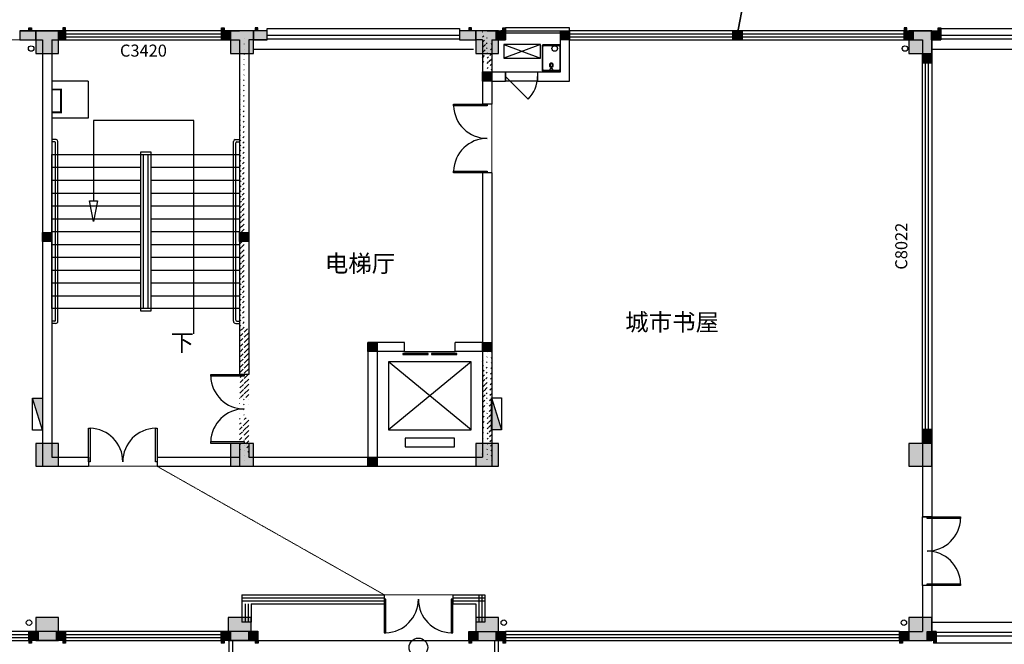
# Model space of a CAD drawing. Units: millimetres. Extents: x -94623 to 1796940, y -76944 to 770679.
# Drawn here: x 207910 to 229394, y 107136 to 120758 of the extents above; entities that cross this region are included whole.
import ezdxf
from ezdxf.enums import TextEntityAlignment as Align

# ---------------------------------------------------------------- set-up
doc = ezdxf.new("R2010")
doc.units = ezdxf.units.MM
doc.linetypes.add('A-T平面$0$HIDDEN', pattern=[0.375, 0.25, -0.125])
doc.linetypes.add('DASHED2', pattern=[0.375, 0.25, -0.125])
for name, color, linetype in [('A-A-TEXT', 7, 'Continuous'), ('A-A-WINDOW-TEXT', 140, 'Continuous'), ('A-P-ELEVATOR', 4, 'Continuous'), ('A-P-FURNIURE-FIXED', 37, 'Continuous'), ('A-P-FURNIURE-MOVE', 43, 'Continuous'), ('A-P-HANDRAIL', 225, 'Continuous'), ('A-P-LVTRY', 163, 'Continuous'), ('A-P-STAIR', 4, 'Continuous'), ('A-P-WALL', 9, 'Continuous'), ('A-P-WINDOW', 2, 'Continuous'), ('COLU', 7, 'Continuous'), ('COLUMN', 9, 'Continuous'), ('CURTWALL', 4, 'Continuous'), ('DIM_IDEN', 3, 'Continuous'), ('DIM_SYMB', 3, 'Continuous'), ('PUB_HATCH', 8, 'Continuous'), ('WALL', 9, 'Continuous'), ('WINDOW', 2, 'Continuous'), ('WP_XH_PJ', 13, 'Continuous'), ('填充', 8, 'Continuous'), ('屋面雨水管', 6, 'Continuous'), ('构造柱', 9, 'Continuous'), ('栏杆', 5, 'Continuous'), ('洁具', 253, 'Continuous'), ('看线', 87, 'Continuous')]:
    doc.layers.add(name, color=color, linetype=linetype)
for name, color, linetype, lineweight in [('作法', 254, 'Continuous', 15), ('柱涂实', 52, 'Continuous', 18), ('砼墙', 3, 'Continuous', 35), ('细线', 161, 'Continuous', 9)]:
    doc.layers.add(name, color=color, linetype=linetype, lineweight=lineweight)
doc.layers.add('施工看线', color=240, linetype='Continuous', lineweight=20, plot=False)
doc.styles.add('CADReader_TextStyle', font='tssdeng.shx', dxfattribs={"height": 0.2, "bigfont": 'gbcbig.shx'})
doc.styles.add('HZ', font='TXT', dxfattribs={"width": 0.7, "bigfont": 'HZTXT'})
pattern_1 = [(45, (-3536411.47, -1863023.23), (-56.1266008, 56.1266008), [])]

# ---------------------------------------------------------------- blocks, each defined once
blk = doc.blocks.new('$plan$00002811')
at = {"layer": '洁具'}
for p, q in [((-182, -35), (-183, -38)), ((-183, -542), (-183, -38)), ((-180, -29), (-182, -35)), ((-176, -23), (-180, -29)), ((-171, -20), (-176, -23)), ((-165, -19), (-171, -20)), ((-165, -19), (165, -19)), ((-43, -19), (-28, -57)), ((-38, -109), (-43, -125)), ((-43, -125), (-43, -141)), ((-43, -141), (-38, -157)), ((-28, -97), (-38, -109)), ((-38, -157), (-28, -170)), ((-28, -57), (28, -57)), ((-15, -88), (-28, -97)), ((-24, -118), (-28, -128)), ((-28, -128), (-28, -138)), ((-28, -138), (-24, -149)), ((-28, -170), (-15, -178)), ((-18, -109), (-24, -118)), ((-24, -149), (-18, -157)), ((-10, -104), (-18, -109)), ((-18, -157), (-10, -162)), ((0, -86), (-15, -88)), ((-15, -178), (0, -181)), ((0, -102), (-10, -104)), ((-10, -162), (0, -164)), ((15, -88), (0, -86)), ((10, -104), (0, -102)), ((0, -164), (10, -162)), ((0, -181), (15, -178)), ((18, -109), (10, -104)), ((10, -162), (18, -157)), ((28, -97), (15, -88)), ((15, -178), (28, -170)), ((24, -118), (18, -109)), ((18, -157), (24, -149)), ((28, -128), (24, -118)), ((24, -149), (28, -138)), ((28, -57), (43, -19)), ((38, -109), (28, -97)), ((28, -138), (28, -128)), ((28, -170), (38, -157)), ((43, -125), (38, -109)), ((38, -157), (43, -141)), ((43, -141), (43, -125)), ((168, -19), (165, -19)), ((174, -22), (168, -19)), ((179, -26), (174, -22)), ((182, -32), (179, -26)), ((183, -38), (182, -32)), ((183, -38), (183, -542)), ((-183, -542), (-182, -548)), ((-182, -548), (-179, -554)), ((-179, -554), (-174, -558)), ((-174, -558), (-168, -561)), ((-168, -561), (-165, -561)), ((165, -561), (-165, -561)), ((165, -561), (171, -560)), ((171, -560), (176, -557)), ((176, -557), (180, -551)), ((180, -551), (182, -545)), ((182, -545), (183, -542))]:
    blk.add_line(p, q, dxfattribs=at)
blk.add_lwpolyline([(-174, 0, 0.222282), (-193, -9, 0.175297), (-200, -29), (-200, -552, 0.185706), (-193, -571, 0.202149), (-174, -580), (174, -580, 0.222282), (193, -571, 0.165836), (200, -552), (200, -28, 0.185697), (193, -9, 0.202149), (174, 0)], format="xyb", close=True, dxfattribs=at)
blk = doc.blocks.new('sskt')
at = {"layer": 'A-P-FURNIURE-FIXED'}
for p, q in [((865053, 239512), (864253, 239212)), ((864253, 239512), (865053, 239212))]:
    blk.add_line(p, q, dxfattribs=at)
blk.add_lwpolyline([(865053, 239512), (864253, 239512), (864253, 239212), (865053, 239212)], close=True, dxfattribs=at)
blk = doc.blocks.new('z5z')
at = {"layer": '柱涂实'}
h = blk.add_hatch(color=256, dxfattribs=at)
h.dxf.hatch_style = 1
h.paths.add_polyline_path([(3965500, 1391944), (3965500, 1392444), (3965000, 1392444), (3965000, 1391944)])
h.paths.add_polyline_path([(3965500, 1388144), (3965500, 1388644), (3965000, 1388644), (3965000, 1388144)])
h.paths.add_polyline_path([(3965500, 1379144), (3965500, 1379644), (3965000, 1379644), (3965000, 1379144)])
h.paths.add_polyline_path([(3960200, 1388144), (3960200, 1388644), (3959700, 1388644), (3959700, 1388144)])
h.paths.add_polyline_path([(3960200, 1379144), (3960200, 1379644), (3959700, 1379644), (3959700, 1379144)])
h.paths.add_polyline_path([(3955900, 1391944), (3955900, 1392444), (3955400, 1392444), (3955400, 1391944)])
h.paths.add_polyline_path([(3955950, 1388044), (3955950, 1388644), (3955350, 1388644), (3955350, 1388044)])
h.paths.add_polyline_path([(3955925, 1379144), (3955925, 1379744), (3955375, 1379744), (3955375, 1379144)])
h.paths.add_polyline_path([(3946300, 1391944), (3946300, 1392444), (3945800, 1392444), (3945800, 1391944)])
h.paths.add_polyline_path([(3946350, 1388044), (3946350, 1388644), (3945750, 1388644), (3945750, 1388044)])
h.paths.add_polyline_path([(3946325, 1379144), (3946325, 1379744), (3945775, 1379744), (3945775, 1379144)])
h.paths.add_polyline_path([(3936700, 1391944), (3936700, 1392444), (3936200, 1392444), (3936200, 1391944)])
h.paths.add_polyline_path([(3936750, 1388044), (3936750, 1388644), (3936150, 1388644), (3936150, 1388044)])
h.paths.add_polyline_path([(3936725, 1379144), (3936725, 1379744), (3936175, 1379744), (3936175, 1379144)])
h.paths.add_polyline_path([(3927100, 1391944), (3927100, 1392444), (3926600, 1392444), (3926600, 1391944)])
h.paths.add_polyline_path([(3927150, 1388044), (3927150, 1388644), (3926550, 1388644), (3926550, 1388044)])
h.paths.add_polyline_path([(3927125, 1379144), (3927125, 1379744), (3926575, 1379744), (3926575, 1379144)])
h.paths.add_polyline_path([(3921850, 1388044), (3921850, 1388644), (3921250, 1388644), (3921250, 1388044)])
h.paths.add_polyline_path([(3921825, 1379144), (3921825, 1379744), (3921275, 1379744), (3921275, 1379144)])
h.paths.add_polyline_path([(3917500, 1391944), (3917500, 1392444), (3917000, 1392444), (3917000, 1391944)])
h.paths.add_polyline_path([(3917550, 1388044), (3917550, 1388644), (3916950, 1388644), (3916950, 1388044)])
h.paths.add_polyline_path([(3917525, 1379144), (3917525, 1379744), (3916975, 1379744), (3916975, 1379144)])
h.paths.add_polyline_path([(3911400, 1392094), (3911400, 1392444), (3911050, 1392444), (3911050, 1392094)])
h.paths.add_polyline_path([(3911400, 1388294), (3911400, 1388644), (3911050, 1388644), (3911050, 1388294)])
h.paths.add_polyline_path([(3911600, 1379144), (3911600, 1379744), (3911050, 1379744), (3911050, 1379144)])
h.paths.add_polyline_path([(3937200, 1434494), (3937200, 1435144), (3936700, 1435144), (3936700, 1434494)])
h.paths.add_polyline_path([(3937200, 1425644), (3937200, 1426294), (3936700, 1426294), (3936700, 1425644)])
h.paths.add_polyline_path([(3937200, 1421844), (3937200, 1422344), (3936700, 1422344), (3936700, 1421844)])
h.paths.add_polyline_path([(3988150, 1434544), (3988150, 1435144), (3987550, 1435144), (3987550, 1434544)])
h.paths.add_polyline_path([(3988150, 1425644), (3988150, 1426244), (3987550, 1426244), (3987550, 1425644)])
h.paths.add_polyline_path([(3988150, 1421844), (3988150, 1422344), (3987650, 1422344), (3987650, 1421844)])
h.paths.add_polyline_path([(3982950, 1434644), (3982950, 1435144), (3982450, 1435144), (3982450, 1434644)])
h.paths.add_polyline_path([(3982950, 1425644), (3982950, 1426144), (3982450, 1426144), (3982450, 1425644)])
h.paths.add_polyline_path([(3982950, 1421844), (3982950, 1422344), (3982450, 1422344), (3982450, 1421844)])
h.paths.add_polyline_path([(3978700, 1434644), (3978700, 1435144), (3978200, 1435144), (3978200, 1434644)])
h.paths.add_polyline_path([(3978700, 1425644), (3978700, 1426144), (3978200, 1426144), (3978200, 1425644)])
h.paths.add_polyline_path([(3978700, 1421844), (3978700, 1422344), (3978200, 1422344), (3978200, 1421844)])
h.paths.add_polyline_path([(3973300, 1434544), (3973300, 1435144), (3972800, 1435144), (3972800, 1434544)])
h.paths.add_polyline_path([(3973300, 1425644), (3973300, 1426294), (3972800, 1426294), (3972800, 1425644)])
h.paths.add_polyline_path([(3973300, 1421844), (3973300, 1422344), (3972800, 1422344), (3972800, 1421844)])
h.paths.add_polyline_path([(3965500, 1434544), (3965500, 1435144), (3965000, 1435144), (3965000, 1434544)])
h.paths.add_polyline_path([(3965500, 1425644), (3965500, 1426294), (3965000, 1426294), (3965000, 1425644)])
h.paths.add_polyline_path([(3965500, 1421844), (3965500, 1422344), (3965000, 1422344), (3965000, 1421844)])
h.paths.add_polyline_path([(3955900, 1434544), (3955900, 1435144), (3955400, 1435144), (3955400, 1434544)])
h.paths.add_polyline_path([(3955900, 1425644), (3955900, 1426294), (3955400, 1426294), (3955400, 1425644)])
h.paths.add_polyline_path([(3955900, 1421844), (3955900, 1422344), (3955400, 1422344), (3955400, 1421844)])
h.paths.add_polyline_path([(3946300, 1434544), (3946300, 1435144), (3945800, 1435144), (3945800, 1434544)])
h.paths.add_polyline_path([(3946300, 1425644), (3946300, 1426294), (3945800, 1426294), (3945800, 1425644)])
h.paths.add_polyline_path([(3946300, 1421844), (3946300, 1422344), (3945800, 1422344), (3945800, 1421844)])
h.paths.add_polyline_path([(3936550, 1434544), (3936550, 1435144), (3936000, 1435144), (3936000, 1434544)])
h.paths.add_polyline_path([(3936550, 1425644), (3936550, 1426244), (3935950, 1426244), (3935950, 1425644)])
h.paths.add_polyline_path([(3936550, 1421844), (3936550, 1422344), (3936050, 1422344), (3936050, 1421844)])
h.paths.add_polyline_path([(3927125, 1434544), (3927125, 1435144), (3926575, 1435144), (3926575, 1434544)])
h.paths.add_polyline_path([(3927150, 1425644), (3927150, 1426244), (3926550, 1426244), (3926550, 1425644)])
h.paths.add_polyline_path([(3927100, 1421844), (3927100, 1422344), (3926600, 1422344), (3926600, 1421844)])
h.paths.add_polyline_path([(3917525, 1434544), (3917525, 1435144), (3916975, 1435144), (3916975, 1434544)])
h.paths.add_polyline_path([(3917550, 1425644), (3917550, 1426244), (3916950, 1426244), (3916950, 1425644)])
h.paths.add_polyline_path([(3917500, 1421844), (3917500, 1422344), (3917000, 1422344), (3917000, 1421844)])
h.paths.add_polyline_path([(3907925, 1434544), (3907925, 1435144), (3907375, 1435144), (3907375, 1434544)])
h.paths.add_polyline_path([(3907950, 1425644), (3907950, 1426244), (3907350, 1426244), (3907350, 1425644)])
h.paths.add_polyline_path([(3907900, 1421844), (3907900, 1422344), (3907400, 1422344), (3907400, 1421844)])
h.paths.add_polyline_path([(3903700, 1434544), (3903700, 1435144), (3903150, 1435144), (3903150, 1434544)])
h.paths.add_polyline_path([(3903750, 1425644), (3903750, 1426244), (3903150, 1426244), (3903150, 1425644)])
h.paths.add_polyline_path([(3903650, 1421844), (3903650, 1422344), (3903150, 1422344), (3903150, 1421844)])
h.paths.add_polyline_path([(3898300, 1434544), (3898300, 1435144), (3897750, 1435144), (3897750, 1434544)])
h.paths.add_polyline_path([(3898350, 1425644), (3898350, 1426244), (3897750, 1426244), (3897750, 1425644)])
h.paths.add_polyline_path([(3898250, 1421844), (3898250, 1422344), (3897750, 1422344), (3897750, 1421844)])
h.paths.add_polyline_path([(3995550, 1474544), (3995550, 1475044), (3995050, 1475044), (3995050, 1474544)])
h.paths.add_polyline_path([(3995550, 1465544), (3995550, 1466044), (3995050, 1466044), (3995050, 1465544)])
h.paths.add_polyline_path([(3995550, 1461744), (3995550, 1462244), (3995050, 1462244), (3995050, 1461744)])
h.paths.add_polyline_path([(3988150, 1474544), (3988150, 1475044), (3987650, 1475044), (3987650, 1474544)])
h.paths.add_polyline_path([(3988150, 1465544), (3988150, 1466044), (3987650, 1466044), (3987650, 1465544)])
h.paths.add_polyline_path([(3988150, 1461744), (3988150, 1462244), (3987650, 1462244), (3987650, 1461744)])
h.paths.add_polyline_path([(3978700, 1474544), (3978700, 1475044), (3978200, 1475044), (3978200, 1474544)])
h.paths.add_polyline_path([(3978700, 1465544), (3978700, 1466044), (3978200, 1466044), (3978200, 1465544)])
h.paths.add_polyline_path([(3978700, 1461744), (3978700, 1462244), (3978200, 1462244), (3978200, 1461744)])
h.paths.add_polyline_path([(3973350, 1474544), (3973350, 1475044), (3972850, 1475044), (3972850, 1474544)])
h.paths.add_polyline_path([(3973350, 1465544), (3973350, 1466044), (3972850, 1466044), (3972850, 1465544)])
h.paths.add_polyline_path([(3973300, 1461744), (3973300, 1462244), (3972800, 1462244), (3972800, 1461744)])
h.paths.add_polyline_path([(3969100, 1474544), (3969100, 1475044), (3968600, 1475044), (3968600, 1474544)])
h.paths.add_polyline_path([(3969100, 1465544), (3969100, 1466044), (3968600, 1466044), (3968600, 1465544)])
h.paths.add_polyline_path([(3969100, 1461744), (3969100, 1462244), (3968600, 1462244), (3968600, 1461744)])
h.paths.add_polyline_path([(3959550, 1474444), (3959550, 1475044), (3958950, 1475044), (3958950, 1474444)])
h.paths.add_polyline_path([(3959550, 1465544), (3959550, 1466144), (3958950, 1466144), (3958950, 1465544)])
h.paths.add_polyline_path([(3959500, 1461744), (3959500, 1462244), (3959000, 1462244), (3959000, 1461744)])
edge = h.paths.add_edge_path()
edge.add_line((3969546, 1466533), (3969575, 1465940))
at = {"layer": 'COLU'}
for points in [[(3969100, 1474544), (3969100, 1475044), (3968600, 1475044), (3968600, 1474544)], [(3973350, 1474544), (3973350, 1475044), (3972850, 1475044), (3972850, 1474544)], [(3978700, 1474544), (3978700, 1475044), (3978200, 1475044), (3978200, 1474544)], [(3988150, 1474544), (3988150, 1475044), (3987650, 1475044), (3987650, 1474544)], [(3969100, 1465544), (3969100, 1466044), (3968600, 1466044), (3968600, 1465544)], [(3973350, 1465544), (3973350, 1466044), (3972850, 1466044), (3972850, 1465544)], [(3978700, 1465544), (3978700, 1466044), (3978200, 1466044), (3978200, 1465544)], [(3988150, 1465544), (3988150, 1466044), (3987650, 1466044), (3987650, 1465544)], [(3969100, 1461744), (3969100, 1462244), (3968600, 1462244), (3968600, 1461744)], [(3973300, 1461744), (3973300, 1462244), (3972800, 1462244), (3972800, 1461744)], [(3978700, 1461744), (3978700, 1462244), (3978200, 1462244), (3978200, 1461744)], [(3988150, 1461744), (3988150, 1462244), (3987650, 1462244), (3987650, 1461744)]]:
    blk.add_lwpolyline(points, close=True, dxfattribs=at)
blk = doc.blocks.new('$QC001_5')
at = {"color": 0, "linetype": 'ByBlock'}
blk.add_line((-325, 0), (325, 200), dxfattribs=at)
blk.add_lwpolyline([(325, 200), (325, 0), (-325, 0), (-325, 200)], close=True, dxfattribs=at)
blk.add_solid([(-325, 0), (325, 0), (-325, 0), (325, 200)], dxfattribs=at)
at = {"color": 0, "linetype": 'ByBlock', "style": 'HZ', "width": 0.7, "flags": 1}
for tag, p in [('WHAT', (-266, 868)), ('SPEC', (-266, 596)), ('UNIT', (-266, 316))]:
    blk.add_attdef(tag, p, '', height=300, dxfattribs=at)
blk = doc.blocks.new('GZ1')
at = {"layer": '构造柱'}
h = blk.add_hatch(color=8, dxfattribs=at)
h.dxf.hatch_style = 1
h.paths.add_polyline_path([(573091, -538509), (573291, -538509), (573291, -538709), (573091, -538709)])
blk.add_lwpolyline([(573091, -538509), (573291, -538509), (573291, -538709), (573091, -538709)], close=True, dxfattribs=at)

msp = doc.modelspace()

# ---------------------------------------------------------------- hatches: boundary and pattern name
at = {"layer": 'A-P-WALL', "linetype": 'A-T平面$0$HIDDEN'}
h = msp.add_hatch(dxfattribs=at)
h.set_pattern_fill('ANSI31', color=1, scale=50)
h.set_pattern_definition(pattern_1)
edge = h.paths.add_edge_path()
edge.add_line((218208.7586, 120318.42713), (218208.7586, 119618.42714))
edge.add_line((218008.7586, 120518.42713), (218008.7586, 119618.42713))
edge.add_line((218108.7586, 120418.42598), (218108.7586, 119518.42714))
at = {"layer": 'A-P-WALL'}
h = msp.add_hatch(dxfattribs=at)
h.set_pattern_fill('ANSI31', color=1, scale=50)
h.set_pattern_definition(pattern_1)
edge = h.paths.add_edge_path()
edge.add_line((219708.76909, 119618.42714), (219708.76496, 120417.9139))
edge = h.paths.add_edge_path()
edge.add_line((219908.77013, 119418.42714), (219908.76548, 120317.91496))
edge = h.paths.add_edge_path()
edge.add_line((219808.76961, 119518.42714), (219808.76496, 120417.91442))
h = msp.add_hatch(dxfattribs=at)
h.set_pattern_fill('ANSI31', color=1, scale=50)
h.set_pattern_definition(pattern_1)
edge = h.paths.add_edge_path()
edge.add_line((218208.7586, 119618.42714), (219708.76909, 119618.42714))
edge = h.paths.add_edge_path()
edge.add_line((218208.7586, 119418.42714), (219908.77013, 119418.42714))
edge = h.paths.add_edge_path()
edge.add_line((218108.7586, 119518.42714), (219808.76961, 119518.42714))
h = msp.add_hatch(dxfattribs=at)
h.set_pattern_fill('ANSI31', color=1, scale=50)
h.set_pattern_definition(pattern_1)
edge = h.paths.add_edge_path()
edge.add_line((215708.75513, 113517.95824), (215708.75513, 112117.95526))
edge = h.paths.add_edge_path()
edge.add_line((215508.75513, 113717.95824), (215508.75513, 112217.95526))
edge = h.paths.add_edge_path()
edge.add_line((215608.75513, 113617.95824), (215608.75513, 112117.95526))
h = msp.add_hatch(dxfattribs=at)
h.set_pattern_fill('ANSI31', color=1, scale=50)
h.set_pattern_definition(pattern_1)
edge = h.paths.add_edge_path()
edge.add_line((218008.7586, 113717.95823), (217408.75514, 113717.95823))
edge = h.paths.add_edge_path()
edge.add_line((217408.75514, 113717.95823), (217408.75514, 113517.95823))
edge = h.paths.add_edge_path()
edge.add_line((217408.75514, 113517.95823), (218008.7586, 113517.95823))
edge = h.paths.add_edge_path()
edge.add_line((215708.75513, 113517.95824), (216308.75514, 113517.95824))
edge = h.paths.add_edge_path()
edge.add_line((216308.75514, 113517.95824), (216308.75514, 113717.95824))
edge = h.paths.add_edge_path()
edge.add_line((216308.75514, 113717.95824), (215508.75513, 113717.95824))
edge = h.paths.add_edge_path()
edge.add_line((218108.75513, 113617.95823), (215608.75513, 113617.95824))
at = {"layer": 'A-P-WALL', "linetype": 'A-T平面$0$HIDDEN'}
h = msp.add_hatch(dxfattribs=at)
h.set_pattern_fill('ANSI31', color=1, scale=50)
h.set_pattern_definition(pattern_1)
edge = h.paths.add_edge_path()
edge.add_line((218208.7586, 113617.95823), (218208.7586, 111117.95824))
edge.add_line((218008.7586, 113517.95823), (218008.7586, 111217.95824))
edge.add_line((218108.7586, 113617.95823), (218108.7586, 111117.95824))
at = {"layer": 'A-P-WALL'}
h = msp.add_hatch(dxfattribs=at)
h.set_pattern_fill('ANSI31', color=1, scale=50)
h.set_pattern_definition(pattern_1)
edge = h.paths.add_edge_path()
edge.add_line((215708.75513, 112117.95526), (215708.75513, 111217.95824))
edge = h.paths.add_edge_path()
edge.add_line((215508.75514, 112017.95526), (215508.75514, 111217.95824))
edge = h.paths.add_edge_path()
edge.add_line((215608.75513, 112117.95526), (215608.75513, 111117.95824))
h = msp.add_hatch(dxfattribs=at)
h.set_pattern_fill('ANSI31', color=1, scale=50)
h.set_pattern_definition(pattern_1)
edge = h.paths.add_edge_path()
edge.add_line((215708.75513, 111217.95824), (218008.7586, 111217.95824))
edge = h.paths.add_edge_path()
edge.add_line((215608.75513, 111017.95824), (218008.75742, 111017.95824))
edge = h.paths.add_edge_path()
edge.add_line((215608.75513, 111117.95824), (218108.75513, 111117.95824))
at = {"layer": 'PUB_HATCH'}
for points in [[(207909.56958, 120317.48945), (208259.51431, 120317.48945), (208259.51431, 120517.48945), (207909.56958, 120517.48945)], [(208760.64404, 120317.93648), (208909.53402, 120317.93648), (208909.53402, 120517.93648), (208760.64404, 120517.93648)], [(212309.54698, 120318.27684), (212509.42733, 120318.27684), (212509.42733, 120517.93011), (212309.54698, 120517.93011)], [(213008.52219, 120317.95231), (213309.22356, 120317.95231), (213309.22356, 120517.95231), (213008.52219, 120517.95231)], [(217509.52472, 120317.92887), (217859.51431, 120317.92887), (217859.51431, 120517.92811), (217509.52472, 120517.92811)], [(218408.52219, 120317.95231), (218508.69317, 120317.95231), (218508.69317, 120517.95231), (218408.52219, 120517.95231)], [(208169.27354, 107218.18314), (208169.27354, 107158.18314), (208109.27354, 107158.18314), (208109.27354, 107218.18314)], [(208910.20983, 107218.19007), (208910.20983, 107158.19007), (208850.20983, 107158.19007), (208850.20983, 107218.19007)], [(212369.27354, 107218.18314), (212369.27354, 107158.18314), (212309.27354, 107158.18314), (212309.27354, 107218.18314)], [(213109.79415, 107218.18314), (213109.79415, 107158.18314), (213049.79415, 107158.18314), (213049.79415, 107218.18314)], [(217769.5397, 107218.18314), (217769.5397, 107158.18314), (217709.5397, 107158.18314), (217709.5397, 107218.18314)], [(218509.528, 107218.18314), (218509.528, 107158.18314), (218449.528, 107158.18314), (218449.528, 107218.18314)], [(227169.528, 107218.18314), (227169.528, 107158.18314), (227109.528, 107158.18314), (227109.528, 107218.18314)], [(227909.99644, 107218.18312), (227909.99644, 107158.18312), (227849.99644, 107158.18312), (227849.99644, 107218.18312)]]:
    msp.add_hatch(color=256, dxfattribs=at).paths.add_polyline_path(points, flags=0)
at = {"layer": '填充'}
h = msp.add_hatch(color=256, dxfattribs=at)
h.dxf.hatch_style = 1
h.paths.add_polyline_path([(208109.53366, 120578.0565), (208169.53366, 120578.0565), (208169.53366, 120518.0565), (208109.53366, 120518.0565)])
h = msp.add_hatch(color=256, dxfattribs=at)
h.dxf.hatch_style = 1
h.paths.add_polyline_path([(208909.53403, 120578.0565), (208849.53403, 120578.0565), (208849.53403, 120518.0565), (208909.53403, 120518.0565)])
h = msp.add_hatch(color=256, dxfattribs=at)
h.dxf.hatch_style = 1
h.paths.add_polyline_path([(212309.54698, 120578.0565), (212369.54698, 120578.0565), (212369.54698, 120518.0565), (212309.54698, 120518.0565)])
h = msp.add_hatch(color=256, dxfattribs=at)
h.dxf.hatch_style = 1
h.paths.add_polyline_path([(213109.54736, 120578.0565), (213049.54736, 120578.0565), (213049.54736, 120518.0565), (213109.54736, 120518.0565)])
h = msp.add_hatch(color=256, dxfattribs=at)
h.dxf.hatch_style = 1
h.paths.add_polyline_path([(217769.15967, 120578.06342), (217709.15967, 120578.06342), (217709.15967, 120518.06342), (217769.15967, 120518.06342)])
h = msp.add_hatch(color=256, dxfattribs=at)
h.dxf.hatch_style = 1
h.paths.add_polyline_path([(218449.90803, 120578.06342), (218509.90803, 120578.06342), (218509.90803, 120518.06342), (218449.90803, 120518.06342)])
h = msp.add_hatch(color=256, dxfattribs=at)
h.dxf.hatch_style = 1
h.paths.add_polyline_path([(227269.57997, 120578.05389), (227209.57997, 120578.05389), (227209.57997, 120518.05389), (227269.57997, 120518.05389)])
h = msp.add_hatch(color=256, dxfattribs=at)
h.dxf.hatch_style = 1
h.paths.add_polyline_path([(227950.32833, 120578.05389), (228010.32833, 120578.05389), (228010.32833, 120518.05389), (227950.32833, 120518.05389)])
at = {"layer": '施工看线'}
h = msp.add_hatch(dxfattribs=at)
h.set_pattern_fill('ANSI31', color=1, scale=50)
h.set_pattern_definition(pattern_1)
edge = h.paths.add_edge_path()
edge.add_line((208608.50617, 120317.96296), (208608.50617, 112117.49941))
edge = h.paths.add_edge_path()
edge.add_line((208408.50617, 120317.96333), (208408.50617, 112217.49941))
edge = h.paths.add_edge_path()
edge.add_line((208508.50617, 120418.42367), (208508.50617, 112117.49941))
h = msp.add_hatch(dxfattribs=at)
h.set_pattern_fill('ANSI31', color=1, scale=50)
h.set_pattern_definition(pattern_1)
edge = h.paths.add_edge_path()
edge.add_line((212708.54174, 120317.95497), (212708.54174, 114017.49331))
edge.add_line((212708.54174, 114017.49331), (212908.54174, 114017.49331))
edge.add_line((212908.54174, 114017.49331), (212908.54174, 120317.95477))
edge.add_line((212908.54174, 112217.95526), (212908.54174, 112517.49331))
edge.add_line((212908.54174, 112517.49331), (212708.54174, 112517.49331))
edge.add_line((212708.54174, 112517.49331), (212708.54174, 112117.95526))
edge.add_line((212808.54174, 120417.95526), (212808.54174, 112117.95526))
edge.add_line((212908.54174, 112017.95526), (212908.54174, 111217.95824))
edge.add_line((212708.54174, 112117.95526), (212708.54174, 111217.95823))
edge.add_line((212808.54174, 112117.95526), (212808.54174, 111117.95824))
h = msp.add_hatch(dxfattribs=at)
h.set_pattern_fill('ANSI31', color=1, scale=50)
h.set_pattern_definition(pattern_1)
edge = h.paths.add_edge_path()
edge.add_line((208608.50617, 112117.49941), (208608.50617, 111118.42597))
edge = h.paths.add_edge_path()
edge.add_line((208408.50617, 112017.49941), (208408.50617, 111118.42597))
edge = h.paths.add_edge_path()
edge.add_line((208608.50617, 111118.42597), (208408.50617, 111118.42597))
edge = h.paths.add_edge_path()
edge.add_line((208508.50617, 112117.49941), (208508.50617, 111118.42597))

# ---------------------------------------------------------------- linework, layer by layer
at = {"layer": 'A-P-ELEVATOR'}
for p, q in [((217759.53385, 113292.93233), (215959.53385, 113292.93233)), ((215959.53385, 113292.93233), (215959.53385, 111812.93234)), ((217759.53385, 111812.93233), (215959.53385, 113292.93233)), ((217759.53385, 113292.93233), (215959.53385, 111812.93234)), ((217759.53385, 111812.93233), (217759.53385, 113292.93233)), ((215959.53385, 111812.93234), (217759.53385, 111812.93233)), ((217399.53385, 111627.93233), (216319.53385, 111627.93234)), ((216319.53385, 111627.93234), (216319.53385, 111442.93234)), ((217399.53385, 111442.93234), (217399.53385, 111627.93233)), ((216319.53385, 111442.93234), (217399.53385, 111442.93234))]:
    msp.add_line(p, q, dxfattribs=at)
at = {"layer": 'A-P-FURNIURE-MOVE'}
for p, q in [((218509.53731, 120518.40123), (219709.53674, 120518.40812)), ((218509.5376, 120468.40123), (219709.53702, 120468.40812))]:
    msp.add_line(p, q, dxfattribs=at)
at = {"layer": 'A-P-HANDRAIL'}
for p, q in [((213009.53385, 120117.9302), (217809.53385, 120117.9302)), ((227809.53385, 120117.92887), (234709.51431, 120117.92887)), ((227809.528, 107617.92773), (234609.53311, 107617.92773)), ((212959.51431, 107217.92887), (217859.51431, 107217.93233))]:
    msp.add_line(p, q, dxfattribs=at)
for points in [[(213309.53867, 120517.94185), (213309.53867, 120567.94185), (217509.52472, 120567.94206), (217509.52472, 120517.92811)], [(228009.53385, 120517.94052), (228009.53385, 120567.94052), (234509.53385, 120567.94052), (234509.53385, 120517.92657)], [(227909.99644, 107217.93003), (227909.99644, 107167.93003), (234609.53385, 107167.91608), (234609.53385, 107217.93003)]]:
    msp.add_lwpolyline(points, dxfattribs=at)
at = {"layer": 'A-P-STAIR', "linetype": 'Continuous'}
for p, q in [((210609.3588, 114457.92887), (210609.3588, 117817.92887)), ((210709.3588, 114457.92887), (210709.3588, 117817.92887)), ((208609.35875, 117537.92887), (210549.3588, 117537.92887)), ((210769.3588, 117537.92887), (212709.35875, 117537.92887)), ((208609.35875, 117257.92887), (210549.3588, 117257.92887)), ((210769.3588, 117257.92887), (212709.35875, 117257.92887)), ((208609.35875, 116977.92887), (210549.3588, 116977.92887)), ((210769.3588, 116977.92887), (212709.35875, 116977.92887)), ((208609.35875, 116697.92887), (210549.3588, 116697.92887)), ((210769.3588, 116697.92887), (212709.35875, 116697.92887)), ((208609.35875, 116417.92887), (210549.3588, 116417.92887)), ((210769.3588, 116417.92887), (212709.35875, 116417.92887)), ((208609.35875, 116137.92886), (210549.3588, 116137.92886)), ((210769.3588, 116137.92886), (212709.35875, 116137.92886)), ((208609.35875, 115857.92887), (210549.3588, 115857.92887)), ((210769.3588, 115857.92887), (212709.35875, 115857.92887)), ((208609.35875, 115577.92887), (210549.3588, 115577.92887)), ((210769.3588, 115577.92887), (212709.35875, 115577.92887)), ((208609.35875, 115297.92887), (210549.3588, 115297.92887)), ((210769.3588, 115297.92887), (212709.35875, 115297.92887)), ((208609.35875, 115017.92887), (210549.3588, 115017.92887)), ((210769.3588, 115017.92887), (212709.35875, 115017.92887)), ((208609.35875, 114737.92887), (210549.3588, 114737.92887)), ((210769.3588, 114737.92887), (212709.35875, 114737.92887))]:
    msp.add_line(p, q, dxfattribs=at)
for points in [[(212709.35875, 114457.92887), (208609.35875, 114457.92887), (208609.35875, 117817.92887), (212709.35875, 117817.92887), (212709.35875, 114457.92887)], [(210769.3588, 117877.92887), (210769.3588, 114397.92887), (210549.3588, 114397.92887), (210549.3588, 117877.92887), (210769.3588, 117877.92887)]]:
    msp.add_lwpolyline(points, dxfattribs=at)
at = {"layer": 'A-P-WALL'}
for points in [[(207909.56958, 120517.93837), (208084.54214, 120517.93804)], [(207909.56958, 120517.93837), (207909.56958, 120517.48945)], [(208084.54214, 120517.93804), (208084.54214, 120517.48945)], [(208084.54214, 120517.93804), (208509.28507, 120517.93724)], [(208084.54214, 120517.93804), (208084.54214, 120517.48945)], [(208259.51431, 120317.93771), (208409.28488, 120317.93743)], [(208409.28488, 120317.93743), (208409.28488, 111017.93233)], [(208509.28507, 120517.93724), (208760.64404, 120517.93677)], [(208609.28488, 120317.93705), (208609.28488, 111217.93233)], [(208609.28488, 120317.93705), (208760.64404, 120317.93677)], [(212309.53402, 120517.93011), (212309.53365, 120317.93011)], [(212309.53365, 120317.93011), (212409.48697, 120317.92992)], [(212309.53402, 120517.93011), (212309.54698, 120517.93011)], [(212409.48697, 120318.27684), (212409.48697, 120317.92992)], [(212409.48697, 120318.27684), (212409.48697, 120317.92992)], [(212409.48697, 120317.92992), (212709.32026, 120317.92936)], [(212509.42733, 120517.92974), (212709.32064, 120517.92936)], [(212709.32045, 120317.92936), (212709.32045, 113017.92887)], [(212909.32045, 120317.92934), (212909.32045, 113017.92887)], [(218009.53731, 120317.92888), (218009.53731, 119518.40123)], [(218109.53731, 120518.40123), (218509.53731, 120518.40123)], [(218209.53731, 120318.40123), (218209.53731, 119618.40123)], [(218209.53731, 120318.40123), (218509.53731, 120318.40123)], [(218458.60768, 120518.42657), (218508.75859, 120518.42657)], [(218458.60768, 120518.42657), (218458.60768, 120517.95231)], [(218508.69317, 120318.42657), (218508.75859, 120318.42657)], [(219709.54775, 119618.40123), (219709.54259, 120517.95951)], [(219709.54259, 120517.95951), (219909.58009, 120517.95906)], [(219909.5489, 119418.40123), (219909.54374, 120317.95906)], [(219909.54374, 120317.95906), (219909.57963, 120317.95906)], [(219909.58009, 120517.95906), (219909.57963, 120317.95906)], [(227209.58009, 120517.94252), (227209.57963, 120317.94252)], [(227209.57963, 120317.94252), (227609.528, 120317.94161)], [(227209.58009, 120517.94252), (227709.52823, 120517.94139)], [(227609.528, 120317.94161), (227609.528, 119817.69525)], [(227709.52823, 120517.94139), (228009.53407, 120517.94071)], [(227809.528, 120317.94116), (227809.528, 119817.69525)], [(227809.528, 120317.94116), (228009.53362, 120317.94071)], [(228009.53407, 120517.94071), (228009.53362, 120317.94071)], [(227809.528, 119817.69525), (227609.528, 119817.69525)], [(218009.53731, 119518.40123), (218009.53731, 118918.32296)], [(218209.53731, 119618.40123), (218509.75656, 119618.40123)], [(218509.75656, 119618.40123), (218509.75656, 119418.40123)], [(219209.75656, 119618.40123), (219709.54775, 119618.40123)], [(219209.75656, 119618.40123), (219209.75656, 119418.40123)], [(218209.53731, 119418.40123), (218509.75656, 119418.40123)], [(218209.53731, 119418.40123), (218209.53731, 118918.32296)], [(219209.75656, 119418.40123), (219909.5489, 119418.40123)], [(218209.53731, 118918.32296), (218009.53731, 118918.32296)], [(218009.53731, 117418.32296), (218009.53731, 113717.93233)], [(218209.53731, 117418.32296), (218009.53731, 117418.32296)], [(218209.53731, 117418.32296), (218209.53731, 113617.93233)], [(215509.53385, 113717.93233), (215509.53385, 111217.93064)], [(216309.53385, 113717.93233), (215509.53385, 113717.93233)], [(216309.53385, 113517.93233), (216309.53385, 113717.93233)], [(218009.53731, 113717.93233), (217409.53385, 113717.93233)], [(217409.53385, 113517.93233), (217409.53385, 113717.93233)], [(215709.53385, 113517.93233), (215709.53385, 111217.93077)], [(216309.53385, 113517.93233), (215709.53385, 113517.93233)], [(218009.53731, 113517.93233), (217409.53385, 113517.93233)], [(218009.53731, 113517.93233), (218009.53731, 111217.93227)], [(218209.53731, 113617.93233), (218209.53731, 111017.9324)], [(212909.32045, 113017.92887), (212709.32045, 113017.92887)], [(227609.528, 111817.69525), (227609.528, 109917.91539)], [(227809.528, 111817.69525), (227609.528, 111817.69525)], [(227809.528, 111817.69525), (227809.528, 109917.91539)], [(212709.32045, 111517.92887), (212709.32045, 111017.9288)], [(212909.32045, 111517.92887), (212709.32045, 111517.92887)], [(212909.32045, 111517.92887), (212909.32045, 111217.92894)], [(208609.28488, 111217.93233), (209409.51432, 111217.93233)], [(209409.51432, 111217.93233), (209409.51432, 111017.93233)], [(210909.51432, 111217.93233), (212709.32045, 111217.93233)], [(210909.51432, 111217.93233), (210909.51432, 111017.93233)], [(212709.32045, 111217.93233), (212709.32045, 111017.93233)], [(212909.32045, 111217.92894), (215509.53385, 111217.93064)], [(215709.53385, 111217.93077), (218009.53731, 111217.93227)], [(208409.28488, 111017.93233), (209409.51432, 111017.93233)], [(210909.51432, 111017.93233), (212709.32045, 111017.93233)], [(212709.32045, 111017.9288), (215609.53391, 111017.9307)], [(215609.53391, 111017.9307), (218209.53731, 111017.9324)], [(227809.528, 109917.91539), (227609.528, 109917.91539)], [(227609.528, 108417.91539), (227609.528, 107417.93003)], [(227809.528, 108417.91539), (227609.528, 108417.91539)], [(227809.528, 108417.91539), (227809.528, 107217.93003)]]:
    msp.add_lwpolyline(points, dxfattribs=at)
at = {"layer": 'A-P-WINDOW', "linetype": 'Continuous'}
for p, q in [((208909.5338, 120384.60316), (212309.5338, 120384.59678)), ((208909.53392, 120451.26983), (212309.53392, 120451.26344)), ((227676.19465, 111817.69535), (227676.19465, 119817.69535)), ((227742.86134, 111817.69535), (227742.86134, 119817.69535)), ((218509.75656, 119518.40124), (219004.73129, 119023.42649)), ((216309.53386, 113517.93233), (217409.53386, 113517.93233)), ((199309.5338, 107351.26517), (208109.5338, 107351.26517)), ((199309.5338, 107284.5985), (208109.5338, 107284.5985)), ((208909.5338, 107351.26518), (212309.5338, 107351.26518)), ((208909.5338, 107284.59851), (212309.5338, 107284.59851))]:
    msp.add_line(p, q, dxfattribs=at)
at = {"layer": 'A-P-WINDOW'}
for points in [[(219909.75655, 120578.01389), (218509.6853, 120578.01389), (218509.6853, 120517.9271), (219909.75655, 120517.9271)], [(218509.75656, 119617.94327), (219209.75656, 119617.94327), (219209.75656, 119417.94327), (218509.75656, 119417.94327)]]:
    msp.add_lwpolyline(points, close=True, dxfattribs=at)
at = {"layer": 'A-P-WINDOW', "linetype": 'Continuous'}
for points in [[(208909.53404, 120517.9365), (208909.53368, 120317.93649), (212309.53368, 120317.93011), (212309.53404, 120517.93012), (208909.53404, 120517.9365)], [(227809.528, 111817.69535), (227609.528, 111817.69535), (227609.528, 119817.69535), (227809.528, 119817.69535), (227809.528, 111817.69535)], [(216822.86718, 113479.8512), (216272.86717, 113479.85121), (216272.86717, 113458.95267), (216822.86718, 113458.95267), (216822.86718, 113479.8512)], [(216896.20051, 113479.8512), (216896.20051, 113458.95267), (217446.20049, 113458.95267), (217446.20049, 113479.8512), (216896.20051, 113479.8512)], [(199309.5338, 107417.93183), (199309.5338, 107217.93185), (208109.5338, 107217.93185), (208109.5338, 107417.93183), (199309.5338, 107417.93183)], [(208909.5338, 107417.93185), (208909.5338, 107217.93185), (212309.5338, 107217.93185), (212309.5338, 107417.93185), (208909.5338, 107417.93185)]]:
    msp.add_lwpolyline(points, dxfattribs=at)
msp.add_arc((218509.75656, 119518.40123), 700, 315, 0, dxfattribs=at)
at = {"layer": 'COLUMN'}
for points in [[(208259.51431, 120517.48945), (207909.56958, 120517.48945)], [(207909.56958, 120517.48945), (207909.56958, 120317.48945)], [(207909.56958, 120317.48945), (208259.51431, 120317.48945)], [(208259.51431, 120317.48945), (208259.51431, 120517.48945)], [(208909.53402, 120517.93648), (208760.64404, 120517.93648)], [(208760.64404, 120517.93648), (208760.64404, 120317.93648)], [(208760.64404, 120317.93648), (208909.53402, 120317.93648)], [(208909.53402, 120317.93648), (208909.53402, 120517.93648)], [(212509.42733, 120517.93011), (212309.54698, 120517.93011)], [(212309.54698, 120517.93011), (212309.54698, 120318.27684)], [(212309.54698, 120318.27684), (212509.42733, 120318.27684)], [(212509.42733, 120318.27684), (212509.42733, 120517.93011)], [(213309.22356, 120517.95231), (213008.52219, 120517.95231)], [(213008.52219, 120517.95231), (213008.52219, 120317.95231)], [(213008.52219, 120317.95231), (213309.22356, 120317.95231)], [(213309.22356, 120317.95231), (213309.22356, 120517.95231)], [(217859.51431, 120517.92811), (217509.52472, 120517.92811)], [(217509.52472, 120517.92811), (217509.52472, 120317.92887)], [(217509.52472, 120317.92887), (217859.51431, 120317.92887)], [(217859.51431, 120317.92887), (217859.51431, 120517.92811)], [(218508.69317, 120517.95231), (218408.52219, 120517.95231)], [(218408.52219, 120517.95231), (218408.52219, 120317.95231)], [(218408.52219, 120317.95231), (218508.69317, 120317.95231)], [(218508.69317, 120317.95231), (218508.69317, 120517.95231)]]:
    msp.add_lwpolyline(points, dxfattribs=at)
at = {"layer": 'CURTWALL'}
for points in [[(212759.528, 108217.9322), (215859.52793, 108217.93419)], [(212759.528, 108217.9322), (212759.528, 107617.9339)], [(212759.52804, 108151.26554), (215859.52798, 108151.26752)], [(212759.52808, 108084.59887), (215859.52802, 108084.60086)], [(215859.52793, 108217.93419), (215859.52806, 108017.93419)], [(217359.52793, 108217.93515), (218059.528, 108217.9356)], [(217359.52793, 108217.93515), (217359.52806, 108017.93515)], [(217359.52798, 108151.26849), (218059.52804, 108151.26893)], [(217359.52802, 108084.60182), (218059.52808, 108084.60227)], [(217926.19467, 108217.9356), (217926.19467, 107617.9339)], [(217992.86133, 108217.9356), (217992.86133, 107617.9339)], [(218059.528, 108217.9356), (218059.528, 107617.9339)], [(212826.19466, 108017.93233), (212826.19466, 107617.9339)], [(212892.86133, 108017.93233), (212892.86133, 107617.9339)], [(212959.528, 108017.93233), (215859.52806, 108017.93419)], [(212959.528, 108017.93233), (212959.528, 107617.9339)], [(217359.52806, 108017.93515), (217859.528, 108017.93547)], [(217859.528, 108017.93547), (217859.528, 107617.9339)], [(212959.528, 107617.9339), (212759.528, 107617.9339)], [(218059.528, 107617.9339), (217859.528, 107617.9339)]]:
    msp.add_lwpolyline(points, dxfattribs=at)
at = {"layer": 'DIM_IDEN', "linetype": 'Continuous'}
msp.add_circle((216609.54573, 107067.60584), 202.32685, dxfattribs=at)
at = {"layer": 'DIM_SYMB', "linetype": 'Continuous'}
for points in [[(211712.90135, 113904.00718), (211712.90135, 118562.40147), (209519.35875, 118562.40147), (209519.35875, 116807.92887)], [(209519.35875, 116357.92887), (209429.35875, 116807.92887), (209609.35881, 116807.92887), (209519.35875, 116357.92887)]]:
    msp.add_lwpolyline(points, dxfattribs=at)
at = {"layer": 'WALL'}
for points in [[(212809.32046, 120517.92935), (212709.32046, 120517.92936)], [(213309.5395, 120517.92931), (212809.32046, 120517.92935)], [(213309.53948, 120317.92931), (212909.32045, 120317.92934)], [(213309.53948, 120317.92931), (213309.5395, 120517.92931)], [(218109.53732, 120517.92887), (217509.54736, 120517.92892)], [(217509.54736, 120517.92811), (217509.54736, 120517.92892)], [(218009.53731, 120317.92888), (217859.51431, 120317.92889)], [(208109.27354, 107218.18314), (208109.27354, 107158.18314)], [(208169.27354, 107218.18314), (208109.27354, 107218.18314)], [(208909.53385, 107417.93184), (208109.53389, 107417.93184)], [(208109.53389, 107217.93184), (208109.53389, 107417.93184)], [(208909.53385, 107217.93184), (208109.53389, 107217.93184)], [(208169.27354, 107218.18314), (208169.27354, 107158.18314)], [(208850.20983, 107218.19007), (208850.20983, 107158.19007)], [(208910.20983, 107218.19007), (208850.20983, 107218.19007)], [(208909.53385, 107217.93184), (208909.53385, 107417.93184)], [(208910.20983, 107218.19007), (208910.20983, 107158.19007)], [(212309.27354, 107218.18314), (212309.27354, 107158.18314)], [(212369.27354, 107218.18314), (212309.27354, 107218.18314)], [(213109.53385, 107417.93184), (212309.53385, 107417.93184)], [(212309.53385, 107217.93184), (212309.53385, 107417.93184)], [(213109.53385, 107217.93184), (212309.53385, 107217.93184)], [(212369.27354, 107218.18314), (212369.27354, 107158.18314)], [(213049.79415, 107218.18314), (213049.79415, 107158.18314)], [(213109.79415, 107218.18314), (213049.79415, 107218.18314)], [(213109.53385, 107217.93184), (213109.53385, 107417.93184)], [(213109.79415, 107218.18314), (213109.79415, 107158.18314)], [(217709.53385, 107417.93003), (218509.528, 107417.93003)], [(217709.53385, 107417.93003), (217709.53385, 107217.93003)], [(217709.53385, 107217.93003), (218509.528, 107217.93003)], [(217709.5397, 107218.18314), (217709.5397, 107158.18314)], [(217769.5397, 107218.18314), (217709.5397, 107218.18314)], [(217769.5397, 107218.18314), (217769.5397, 107158.18314)], [(218449.528, 107218.18314), (218449.528, 107158.18314)], [(218509.528, 107218.18314), (218449.528, 107218.18314)], [(218509.528, 107417.93003), (218509.528, 107217.93003)], [(218509.528, 107218.18314), (218509.528, 107158.18314)], [(227109.528, 107417.93003), (227609.528, 107417.93003)], [(227109.528, 107417.93003), (227109.528, 107217.93003)], [(227109.528, 107218.18314), (227109.528, 107158.18314)], [(227169.528, 107218.18314), (227109.528, 107218.18314)], [(227109.528, 107217.93003), (227809.528, 107217.93003)], [(227169.528, 107218.18314), (227169.528, 107158.18314)], [(227909.99644, 107417.93003), (227809.528, 107417.93003)], [(227809.528, 107217.93003), (227809.528, 107417.93003)], [(227909.99644, 107217.93003), (227809.528, 107217.93003)], [(227849.99644, 107218.18312), (227849.99644, 107158.18312)], [(227909.99644, 107218.18312), (227849.99644, 107218.18312)], [(227909.99644, 107217.93003), (227909.99644, 107417.93003)], [(227909.99644, 107218.18312), (227909.99644, 107158.18312)], [(208169.27354, 107158.18314), (208109.27354, 107158.18314)], [(208910.20983, 107158.19007), (208850.20983, 107158.19007)], [(212369.27354, 107158.18314), (212309.27354, 107158.18314)], [(213109.79415, 107158.18314), (213049.79415, 107158.18314)], [(217769.5397, 107158.18314), (217709.5397, 107158.18314)], [(218509.528, 107158.18314), (218449.528, 107158.18314)], [(227169.528, 107158.18314), (227109.528, 107158.18314)], [(227909.99644, 107158.18312), (227849.99644, 107158.18312)]]:
    msp.add_lwpolyline(points, dxfattribs=at)
at = {"layer": 'WINDOW', "linetype": 'Continuous'}
for p, q in [((219909.5797, 120384.62572), (227209.5797, 120384.60918)), ((219909.57994, 120451.29239), (227209.57994, 120451.27585)), ((218509.52794, 107351.26336), (227109.52794, 107351.26336)), ((218509.52794, 107284.5967), (227109.52794, 107284.5967))]:
    msp.add_line(p, q, dxfattribs=at)
for points in [[(219909.58019, 120517.95905), (219909.5797, 120317.95907), (227209.5797, 120317.94253), (227209.58019, 120517.94251), (219909.58019, 120517.95905)], [(218109.53731, 118880.82292), (217378.28734, 118880.82292), (217378.28734, 118918.32292), (218109.53731, 118918.32292), (218109.53731, 118880.82292)], [(218109.53731, 117418.32295), (217378.28734, 117418.32295), (217378.28734, 117455.82295), (218109.53731, 117455.82295), (218109.53731, 117418.32295)], [(212809.32045, 112980.42887), (212078.07044, 112980.42887), (212078.07044, 113017.92887), (212809.32045, 113017.92887), (212809.32045, 112980.42887)], [(209447.01433, 111849.18233), (209447.01433, 111117.93233), (209409.51433, 111117.93233), (209409.51433, 111849.18233), (209447.01433, 111849.18233)], [(210909.51433, 111849.18233), (210909.51433, 111117.93233), (210872.01433, 111117.93233), (210872.01433, 111849.18233), (210909.51433, 111849.18233)], [(212809.32045, 111517.92887), (212078.07044, 111517.92887), (212078.07044, 111555.42887), (212809.32045, 111555.42887), (212809.32045, 111517.92887)], [(228440.77802, 109880.41539), (227709.528, 109880.41539), (227709.528, 109917.91539), (228440.77802, 109917.91539), (228440.77802, 109880.41539)], [(228440.77802, 108417.91539), (227709.528, 108417.91539), (227709.528, 108455.41539), (228440.77802, 108455.41539), (228440.77802, 108417.91539)], [(215897.02849, 107386.68423), (215897.028, 108117.93421), (215859.528, 108117.93419), (215859.52849, 107386.68417), (215897.02849, 107386.68423)], [(217359.52849, 107386.68514), (217359.528, 108117.93515), (217322.028, 108117.93513), (217322.02849, 107386.68514), (217359.52849, 107386.68514)], [(218509.52794, 107417.93004), (218509.52794, 107217.93003), (227109.52794, 107217.93003), (227109.52794, 107417.93004), (218509.52794, 107417.93004)]]:
    msp.add_lwpolyline(points, dxfattribs=at)
for centre, start, end in [((218109.53731, 118899.57296), 181.469283587, 270), ((218109.53731, 117437.07296), 90, 178.530716413), ((212809.32045, 112999.17887), 181.469283587, 270), ((212809.32045, 111536.67887), 90, 178.530716413), ((209428.26432, 111117.93233), 0.000000013, 88.530716426), ((210890.76432, 111117.93233), 91.4692836, 180.000000013), ((227709.528, 109899.16539), 270, 358.530716413), ((227709.528, 108436.66539), 1.469283587, 90), ((215878.278, 108117.9342), 271.469320298, 0.000036726), ((217340.778, 108117.93514), 180.000036726, 268.53075315)]:
    msp.add_arc(centre, 731.25, start, end, dxfattribs=at)
at = {"layer": '作法', "linetype": 'DASHED2'}
msp.add_line((210909.51432, 111017.63397), (215859.52793, 108217.93342), dxfattribs=at)
at = {"layer": '填充'}
for points in [[(208109.53366, 120517.95107), (208109.53366, 120577.95107), (208169.53366, 120577.95107), (208169.53366, 120517.95107)], [(208909.53403, 120517.95107), (208909.53403, 120577.95107), (208849.53403, 120577.95107), (208849.53403, 120517.95107)], [(212309.54698, 120517.95107), (212309.54698, 120577.95107), (212369.54698, 120577.95107), (212369.54698, 120517.95107)], [(213109.54736, 120517.95107), (213109.54736, 120577.95107), (213049.54736, 120577.95107), (213049.54736, 120517.95107)], [(227269.57997, 120517.94846), (227269.57997, 120577.94846), (227209.57997, 120577.94846), (227209.57997, 120517.94846)], [(227950.32833, 120517.94846), (227950.32833, 120577.94846), (228010.32833, 120577.94846), (228010.32833, 120517.94846)]]:
    msp.add_lwpolyline(points, dxfattribs=at)
at = {"layer": '填充', "elevation": 6132.82322}
for points in [[(217769.15967, 120517.95798), (217769.15967, 120577.95798), (217709.15967, 120577.95798), (217709.15967, 120517.95798)], [(218449.90803, 120517.95798), (218449.90803, 120577.95798), (218509.90803, 120577.95798), (218509.90803, 120517.95798)]]:
    msp.add_lwpolyline(points, dxfattribs=at)
at = {"layer": '填充', "const_width": 40}
msp.add_lwpolyline([(208609.28488, 119237.13799), (208809.28488, 119237.13799), (208809.28488, 118737.13799), (208609.28488, 118737.13799)], dxfattribs=at)
at = {"layer": '填充'}
msp.add_lwpolyline([(227609.528, 109917.91539), (227809.528, 109917.91539), (227809.528, 108417.91539), (227609.528, 108417.91539)], close=True, dxfattribs=at)
at = {"layer": '屋面雨水管'}
for centre in [(208159.2513, 120127.92887), (219584.39557, 120127.92887), (227226.95963, 120127.92887), (208113.69578, 107607.36546), (218472.3259, 107607.36546), (227202.81112, 107607.36546)]:
    msp.add_circle(centre, 60, dxfattribs=at)
at = {"layer": '柱涂实'}
msp.add_lwpolyline([(199209.5346, 120317.9547), (208259.51431, 120317.9547), (208259.51431, 120017.92887), (208409.28488, 120017.92887), (208409.28488, 111517.92887), (208259.51431, 111517.92887), (208259.51431, 111017.92887), (218359.51431, 111017.92887), (218359.51431, 111517.92887), (218209.53731, 111517.92887), (218209.53731, 119418.40123), (219909.5489, 119418.41099), (219909.54374, 120317.95906), (227309.51431, 120317.95906), (227309.51431, 120017.92887), (227609.528, 120017.92887), (227609.528, 111517.92887), (227309.51431, 111517.92887), (227309.51431, 111017.92887), (227609.528, 111017.92887), (227609.528, 107717.92887), (227309.51431, 107717.92887), (227309.51431, 107417.93003), (218359.51431, 107417.93003), (218359.51431, 107717.92887), (218109.51431, 107717.92887), (218060.01431, 107717.92887), (218059.528, 108217.93221), (212759.528, 108217.9322), (212759.528, 107717.92887), (212459.51431, 107717.92887), (212459.51431, 107417.93184), (208759.51431, 107417.93184), (208759.51431, 107717.92887), (208259.51431, 107717.92887), (208259.51431, 107417.93184), (199159.53385, 107417.93184)], dxfattribs=at)
at = {"layer": '栏杆'}
for p, q in [((213309.53847, 120337.94204), (217509.54735, 120337.93041)), ((213309.53867, 120417.94204), (217509.54735, 120417.92892)), ((228009.53365, 120337.94071), (234509.53365, 120337.92887)), ((228009.53385, 120417.94071), (234509.53385, 120417.92887)), ((208704.4755, 118143.03544), (208609.4755, 118143.03544)), ((208674.4755, 118093.03544), (208609.4755, 118093.03544)), ((208694.47551, 114202.57312), (208694.4755, 118073.03544)), ((208744.47551, 114182.57312), (208744.4755, 118103.03544)), ((212574.2421, 114182.57312), (212574.24211, 118103.03544)), ((212614.24211, 118143.03544), (212709.24211, 118143.03544)), ((212624.2421, 114202.57312), (212624.24211, 118073.03544)), ((212644.24211, 118093.03544), (212709.24211, 118093.03544)), ((208674.47551, 114182.57312), (208609.47551, 114182.57312)), ((208694.47551, 114132.57312), (208609.47551, 114132.57312)), ((212624.2421, 114132.57312), (212709.2421, 114132.57312)), ((212644.2421, 114182.57312), (212709.2421, 114182.57312)), ((212469.82538, 107217.92887), (212469.82538, 80617.89119)), ((212549.82538, 107217.92887), (212549.82538, 80617.89119)), ((218269.28172, 107217.92887), (218269.28172, 80617.95714)), ((218349.28172, 107217.92887), (218349.28172, 80617.95714)), ((227909.99624, 107397.92984), (234609.53365, 107397.92773)), ((227909.99644, 107317.92984), (234609.53385, 107317.92773))]:
    msp.add_line(p, q, dxfattribs=at)
for centre, radius, start, end in [((208674.4755, 118073.03544), 20, 0, 90), ((208704.4755, 118103.03544), 40, 0, 90), ((212614.24211, 118103.03544), 40, 90, 180), ((212644.24211, 118073.03544), 20, 90, 180), ((208674.47551, 114202.57312), 20, 270, 0), ((208694.47551, 114182.57312), 50, 270, 0), ((212624.2421, 114182.57312), 50, 180, 270), ((212644.2421, 114202.57312), 20, 180, 270)]:
    msp.add_arc(centre, radius, start, end, dxfattribs=at)
at = {"layer": '看线', "linetype": 'DASHED2'}
msp.add_lwpolyline([(208609.1604, 118617.92887), (209409.1604, 118617.92887), (209409.1604, 119417.92887), (208609.16571, 119417.92887), (208609.28488, 118617.92887)], dxfattribs=at)
at = {"layer": '砼墙'}
msp.add_line((223558.76511, 120384.6006), (223741.41743, 121352.21458), dxfattribs=at)
at = {"layer": '细线'}
msp.add_line((227809.528, 115281.51469), (227809.528, 115411.51469), dxfattribs=at)

# ---------------------------------------------------------------- block references
at = {"layer": 'A-P-FURNIURE-FIXED'}
msp.add_blockref('sskt', (-645777.99862, -119293.48888), dxfattribs=at)
at = {"layer": 'A-P-LVTRY', "linetype": 'Continuous', "rotation": 180}
msp.add_blockref('$plan$00002811', (219509.75885, 119631.44327), dxfattribs=at)
at = {"layer": 'WP_XH_PJ', "xscale": 1.076923076923077, "yscale": 1.076923076923077, "zscale": 1.076923076923077}
for p, rotation in [((208407.94449, 112156.97336), 90.00000000002166), ((218208.19692, 112161.67336), 269.9999999990906)]:
    msp.add_blockref('$QC001_5', p, dxfattribs=dict(at, rotation=rotation))
at = {"layer": '构造柱'}
for p in [(-354782.67283, 659027.18275), (-353382.60061, 659027.10812), (-353381.60969, 659027.08546), (-349619.09275, 659027.1614), (-345881.81219, 659027.1725), (-345282.84388, 659027.17688), (-345481.838, 658526.92568), (-355081.82869, 658127.63166), (-364682.29561, 654626.6911), (-360382.26004, 654626.6911), (-357582.04664, 652227.16248), (-355082.04318, 652227.16248), (-345481.85169, 650327.1593), (-345481.85169, 650227.1593), (-357582.04665, 649727.16248), (-364981.34002, 645927.1593), (-364381.83216, 645927.4205), (-360782.84002, 645927.1593), (-360181.57185, 645927.41358), (-355381.34002, 645927.16046), (-354781.838, 645927.16046), (-345981.85169, 645927.1593), (-345381.36957, 645927.16046)]:
    msp.add_blockref('GZ1', p, dxfattribs=at)
at = {"layer": '柱涂实'}
msp.add_blockref('z5z', (-3760340.12917, -1354525.58976), dxfattribs=at)

# ---------------------------------------------------------------- texts
at = {"layer": 'A-A-TEXT', "style": 'CADReader_TextStyle'}
for s, p in [('电梯厅', (214568.06355, 115136.48866)), ('城市书屋', (221121.81165, 113858.27186))]:
    msp.add_text(s, height=375, rotation=359.938046542, dxfattribs=at).set_placement(p, align=Align.BOTTOM_LEFT)
at = {"layer": 'A-A-WINDOW-TEXT', "style": 'CADReader_TextStyle'}
for s, rotation, p in [('C3420', 359.999900735, (210609.51606, 120049.43647)), ('C8022', 90.000002504, (227180.38507, 115817.69525))]:
    msp.add_text(s, height=262.5, rotation=rotation, dxfattribs=at).set_placement(p, align=Align.MIDDLE)
at = {"layer": 'DIM_SYMB', "color": 7, "style": 'CADReader_TextStyle'}
msp.add_text('下', height=375, dxfattribs=at).set_placement((211712.90131, 113901.50724), align=Align.TOP_RIGHT)

doc.saveas('drawing.dxf')
